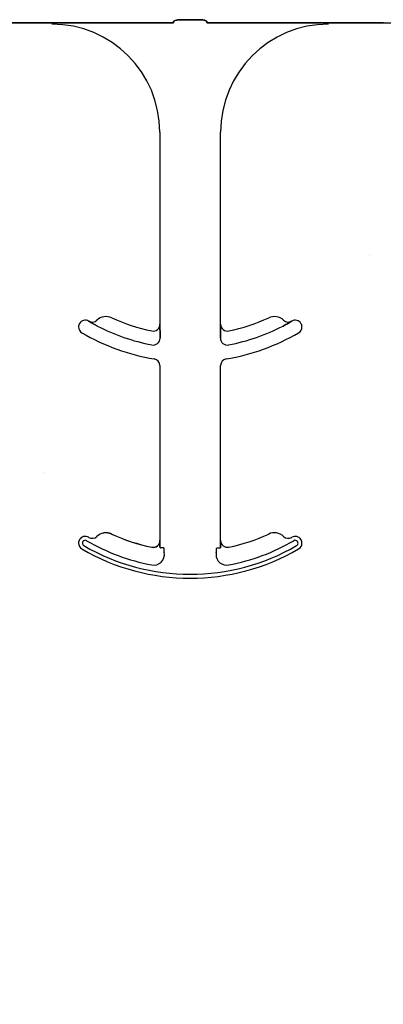
# Model space of a CAD drawing. Units: inches. Extents: x -192 to 87, y -80 to 220.
# Drawn here: x -63 to -62, y -1 to 2 of the extents above; entities that cross this region are included whole.
import ezdxf

# ---------------------------------------------------------------- set-up
doc = ezdxf.new("R2010")
doc.units = ezdxf.units.IN
doc.header["$MEASUREMENT"] = 0

msp = doc.modelspace()

# ---------------------------------------------------------------- hatches: boundary and pattern name
h = msp.add_hatch()
h.set_pattern_fill('AR-CONC', color=256, scale=0.644452)
h.set_pattern_definition([(50, (-46.9665, 10.021), (4.6224, -0.4044), [0.4833, -5.3167]), (355, (-46.9665, 10.021), (-0.8942, 4.8475), [0.3867, -4.2534]), (100.451, (-46.5813, 9.9873), (3.7282, 4.4431), [0.4108, -4.5185]), (46.184, (-46.9665, 11.31), (6.8779, -1.0667), [0.725, -7.9751]), (96.636, (-46.393, 11.221), (6.0235, 6.2777), [0.6162, -6.7778]), (351.184, (-46.9665, 11.31), (6.0235, 6.2777), [0.58, -6.38]), (21, (-46.322, 10.9877), (3.8468, -2.5947), [0.4833, -5.3167]), (326, (-46.322, 10.9877), (1.568, 4.6732), [0.3867, -4.2534]), (71.451, (-46.0015, 10.7714), (5.4148, 2.0786), [0.4108, -4.5185]), (37.5, (-46.9665, 10.021), (0.07836, 2.14534), [0, -4.20183, 0, -4.31783, 0, -4.2695]), (7.5, (-46.9665, 10.021), (1.69536, 2.5418), [0, -2.4618, 0, -4.10516, 0, -1.62724]), (327.5, (-48.4036, 10.021), (3.44023, -0.14536), [0, -1.61113, 0, -5.02673, 0, -6.67008]), (317.5, (-49.048, 10.021), (3.75836, 0.64513), [0, -2.09447, 0, -3.33826, 0, -4.73672])])
h.paths.add_polyline_path([(-64.0507, -1.8753), (-58.0507, 0.1669), (-58.0507, 1.6445), (-64.0507, 1.6445)])

# ---------------------------------------------------------------- linework, layer by layer
at = {"color": 0}
for p, q in [((-62.1788, 1.6623), (-62.2248, 1.6623)), ((-62.2248, 1.6623), (-62.1788, 1.6623)), ((-62.5221, 1.6551), (-62.6488, 1.6551)), ((-62.6488, 1.6551), (-62.5221, 1.6551)), ((-62.2407, 1.6553), (-62.4394, 1.6553)), ((-62.4394, 1.6553), (-62.2407, 1.6553)), ((-61.9642, 1.6553), (-62.1629, 1.6553)), ((-62.1629, 1.6553), (-61.9642, 1.6553)), ((-61.7547, 1.6551), (-61.8815, 1.6551)), ((-61.8815, 1.6551), (-61.7547, 1.6551)), ((-62.2721, 1.402), (-62.2721, 0.9578)), ((-62.2721, 1.402), (-62.2721, 0.9578)), ((-62.1315, 0.9578), (-62.1315, 1.402)), ((-62.1315, 0.9578), (-62.1315, 1.402)), ((-62.4366, 0.9649), (-62.4365, 0.965)), ((-62.4365, 0.965), (-62.4366, 0.9649)), ((-62.4365, 0.965), (-62.4366, 0.9649)), ((-62.4366, 0.9649), (-62.4365, 0.965)), ((-62.2721, 0.9578), (-62.272, 0.9578)), ((-62.272, 0.9578), (-62.2721, 0.9578)), ((-62.272, 0.9578), (-62.2721, 0.9578)), ((-62.2721, 0.9578), (-62.272, 0.9578)), ((-62.1316, 0.9578), (-62.1315, 0.9578)), ((-62.1315, 0.9578), (-62.1316, 0.9578)), ((-62.1315, 0.9578), (-62.1316, 0.9578)), ((-62.1316, 0.9578), (-62.1315, 0.9578)), ((-61.9671, 0.965), (-61.967, 0.9649)), ((-61.967, 0.9649), (-61.9671, 0.965)), ((-61.9671, 0.965), (-61.967, 0.9649)), ((-61.967, 0.9649), (-61.9671, 0.965)), ((-62.2717, 0.9357), (-62.2717, 0.9259)), ((-62.2717, 0.9259), (-62.2717, 0.9357)), ((-62.2717, 0.9259), (-62.2717, 0.9357)), ((-62.2717, 0.9357), (-62.2717, 0.9259)), ((-62.1319, 0.9259), (-62.1319, 0.9357)), ((-62.1319, 0.9357), (-62.1319, 0.9259)), ((-62.1319, 0.9357), (-62.1319, 0.9259)), ((-62.1319, 0.9259), (-62.1319, 0.9357)), ((-62.2721, 0.8624), (-62.2721, 0.4578)), ((-62.2721, 0.8624), (-62.2721, 0.4578)), ((-62.1315, 0.4578), (-62.1315, 0.8624)), ((-62.1315, 0.4578), (-62.1315, 0.8624)), ((-62.418, 0.4672), (-62.4179, 0.4671)), ((-62.4179, 0.4671), (-62.418, 0.4672)), ((-62.4179, 0.4671), (-62.418, 0.4672)), ((-62.418, 0.4672), (-62.4179, 0.4671)), ((-62.3836, 0.4727), (-62.3836, 0.4729)), ((-62.3836, 0.4729), (-62.3836, 0.4727)), ((-62.3836, 0.4729), (-62.3836, 0.4727)), ((-62.3836, 0.4727), (-62.3836, 0.4729)), ((-62.2721, 0.4578), (-62.272, 0.4578)), ((-62.272, 0.4578), (-62.2721, 0.4578)), ((-62.272, 0.4578), (-62.2721, 0.4578)), ((-62.2721, 0.4578), (-62.272, 0.4578)), ((-62.1316, 0.4578), (-62.1315, 0.4578)), ((-62.1315, 0.4578), (-62.1316, 0.4578)), ((-62.1315, 0.4578), (-62.1316, 0.4578)), ((-62.1316, 0.4578), (-62.1315, 0.4578)), ((-62.2909, 0.4423), (-62.2909, 0.4425)), ((-62.2909, 0.4423), (-62.2909, 0.4425)), ((-62.2909, 0.4425), (-62.2909, 0.4423)), ((-62.2909, 0.4425), (-62.2909, 0.4423)), ((-62.2709, 0.4411), (-62.2717, 0.4411)), ((-62.2709, 0.4411), (-62.2717, 0.4411)), ((-62.2717, 0.4411), (-62.2709, 0.4411)), ((-62.2717, 0.4411), (-62.2709, 0.4411)), ((-62.2631, 0.4411), (-62.2709, 0.4411)), ((-62.2631, 0.4411), (-62.2709, 0.4411)), ((-62.2631, 0.4411), (-62.2709, 0.4411)), ((-62.2631, 0.4411), (-62.2709, 0.4411)), ((-62.1405, 0.4411), (-62.1327, 0.4411)), ((-62.1405, 0.4411), (-62.1327, 0.4411)), ((-62.1405, 0.4411), (-62.1327, 0.4411)), ((-62.1405, 0.4411), (-62.1327, 0.4411)), ((-62.1319, 0.4411), (-62.1327, 0.4411)), ((-62.1327, 0.4411), (-62.1319, 0.4411)), ((-62.1319, 0.4411), (-62.1327, 0.4411)), ((-62.1327, 0.4411), (-62.1319, 0.4411))]:
    msp.add_line(p, q, dxfattribs=at)
for points in [[(-62.2404, 1.6576, -0.078814), (-62.2404, 1.6579, -0.057826), (-62.2402, 1.6582, -0.050493), (-62.2399, 1.6586, -0.041197), (-62.2392, 1.6591, -0.036347), (-62.238, 1.6598, -0.036924), (-62.2354, 1.6608, -0.037516), (-62.2306, 1.6618, -0.036768), (-62.2248, 1.6623)], [(-62.2248, 1.6623, 0.057192), (-62.2336, 1.6612, 0.037947), (-62.2372, 1.6601, 0.038224), (-62.2389, 1.6593, 0.050937), (-62.2399, 1.6586, 0.065186), (-62.2403, 1.6581, 0.061203), (-62.2404, 1.6578, 0.053441), (-62.2404, 1.6576)], [(-62.1788, 1.6623, -0.057192), (-62.17, 1.6612, -0.037947), (-62.1664, 1.6601, -0.038224), (-62.1646, 1.6593, -0.050937), (-62.1637, 1.6586, -0.065186), (-62.1633, 1.6581, -0.061203), (-62.1632, 1.6578, -0.053441), (-62.1631, 1.6576)], [(-62.1631, 1.6576, 0.078814), (-62.1632, 1.6579, 0.057826), (-62.1634, 1.6582, 0.050493), (-62.1637, 1.6586, 0.041197), (-62.1643, 1.6591, 0.036347), (-62.1656, 1.6598, 0.036924), (-62.1682, 1.6608, 0.037516), (-62.1729, 1.6618, 0.036768), (-62.1788, 1.6623)], [(-62.4682, 1.6552), (-62.4682, 1.6552, -0.001535), (-62.5221, 1.6551)], [(-62.5221, 1.6551), (-62.5221, 1.6551, 0.001298), (-62.4682, 1.6552)], [(-62.4394, 1.6553), (-62.4394, 1.6553, 0.001819), (-62.4682, 1.6552)], [(-62.4682, 1.6552), (-62.4682, 1.6552, -0.001526), (-62.4394, 1.6553)], [(-61.9354, 1.6552), (-61.9354, 1.6552, 0.001526), (-61.9642, 1.6553)], [(-61.9642, 1.6553), (-61.9642, 1.6553, -0.001819), (-61.9354, 1.6552)], [(-61.8815, 1.6551), (-61.8815, 1.6551, -0.001298), (-61.9354, 1.6552)], [(-61.9354, 1.6552), (-61.9354, 1.6552, 0.001535), (-61.8815, 1.6551)], [(-61.7547, 1.6551), (-61.7547, 1.6551, 0.001298), (-61.7008, 1.6552)], [(-62.4168, 0.9538), (-62.4168, 0.9538, -0.018371), (-62.4366, 0.9649)], [(-62.4366, 0.9649), (-62.4366, 0.9649, 0.018454), (-62.4168, 0.9538)], [(-62.4366, 0.9649), (-62.4366, 0.9649, 0.018454), (-62.4168, 0.9538)], [(-62.4168, 0.9538), (-62.4168, 0.9538, -0.018371), (-62.4366, 0.9649)], [(-62.272, 0.9578), (-62.272, 0.9578, -0.006561), (-62.2717, 0.9357)], [(-62.2717, 0.9357), (-62.2717, 0.9357, 0.006526), (-62.272, 0.9578)], [(-62.2717, 0.9357), (-62.2717, 0.9357, 0.006526), (-62.272, 0.9578)], [(-62.272, 0.9578), (-62.272, 0.9578, -0.006561), (-62.2717, 0.9357)], [(-62.1319, 0.9357), (-62.1319, 0.9357, -0.006526), (-62.1316, 0.9578)], [(-62.1316, 0.9578), (-62.1316, 0.9578, 0.006561), (-62.1319, 0.9357)], [(-62.1316, 0.9578), (-62.1316, 0.9578, 0.006561), (-62.1319, 0.9357)], [(-62.1319, 0.9357), (-62.1319, 0.9357, -0.006526), (-62.1316, 0.9578)], [(-61.967, 0.9649), (-61.967, 0.9649, -0.018454), (-61.9867, 0.9538)], [(-61.9867, 0.9538), (-61.9867, 0.9538, 0.018371), (-61.967, 0.9649)], [(-61.9867, 0.9538), (-61.9867, 0.9538, 0.018371), (-61.967, 0.9649)], [(-61.967, 0.9649), (-61.967, 0.9649, -0.018454), (-61.9867, 0.9538)], [(-62.272, 0.4578), (-62.272, 0.4578, -0.00533), (-62.2717, 0.4411)], [(-62.2717, 0.4411), (-62.2717, 0.4411, 0.005316), (-62.272, 0.4578)], [(-62.2717, 0.4411), (-62.2717, 0.4411, 0.005316), (-62.272, 0.4578)], [(-62.272, 0.4578), (-62.272, 0.4578, -0.00533), (-62.2717, 0.4411)], [(-62.1319, 0.4411), (-62.1319, 0.4411, -0.005316), (-62.1316, 0.4578)], [(-62.1316, 0.4578), (-62.1316, 0.4578, 0.00533), (-62.1319, 0.4411)], [(-62.1316, 0.4578), (-62.1316, 0.4578, 0.00533), (-62.1319, 0.4411)], [(-62.1319, 0.4411), (-62.1319, 0.4411, -0.005316), (-62.1316, 0.4578)]]:
    msp.add_lwpolyline(points, format="xyb", dxfattribs=at)
for centre, radius, start, end in [((-62.5221, 1.402), 0.25, 0, 90), ((-62.5221, 1.402), 0.25, 0, 90), ((-61.8815, 1.402), 0.25, 90, 180), ((-61.8815, 1.402), 0.25, 90, 180), ((-62.4448, 0.9518), 0.0156, 148.0333, 180), ((-62.4448, 0.9518), 0.0156, 148.0333, 180), ((-62.4448, 0.9518), 0.0156, 59.8819, 148.0333), ((-62.4448, 0.9518), 0.0156, 59.8819, 148.0333), ((-62.2018, 1.3708), 0.4688, 239.8819, 239.9499), ((-62.2018, 1.3708), 0.4688, 239.8819, 239.9499), ((-62.4287, 0.9786), 0.0156, 239.9499, 313.2501), ((-62.4287, 0.9786), 0.0156, 239.9499, 313.2501), ((-62.3966, 0.9444), 0.0313, 65.4462, 133.2501), ((-62.3966, 0.9444), 0.0313, 65.4462, 133.2501), ((-62.2018, 1.3708), 0.4375, 245.4462, 258.2464), ((-62.2018, 1.3708), 0.4375, 245.4462, 258.2464), ((-62.2877, 0.9578), 0.0156, 258.2464, 0), ((-62.2877, 0.9578), 0.0156, 258.2464, 0), ((-62.1158, 0.9578), 0.0156, 180, 281.7536), ((-62.1158, 0.9578), 0.0156, 180, 281.7536), ((-62.2018, 1.3708), 0.4375, 281.7536, 294.5538), ((-62.2018, 1.3708), 0.4375, 281.7536, 294.5538), ((-62.007, 0.9444), 0.0313, 46.7499, 114.5538), ((-62.007, 0.9444), 0.0313, 46.7499, 114.5538), ((-61.9749, 0.9786), 0.0156, 226.7499, 300.0501), ((-61.9749, 0.9786), 0.0156, 226.7499, 300.0501), ((-62.2018, 1.3708), 0.4688, 300.0501, 300.1181), ((-62.2018, 1.3708), 0.4688, 300.0501, 300.1181), ((-61.9587, 0.9518), 0.0156, 31.9667, 120.1181), ((-61.9587, 0.9518), 0.0156, 31.9667, 120.1181), ((-61.9587, 0.9518), 0.0156, 0, 31.9667), ((-61.9587, 0.9518), 0.0156, 0, 31.9667), ((-62.4448, 0.9518), 0.0156, 180, 239.8819), ((-62.4448, 0.9518), 0.0156, 180, 239.8819), ((-62.2018, 1.3708), 0.5, 239.8819, 260.4059), ((-62.2018, 1.3708), 0.5, 239.8819, 260.4059), ((-62.2018, 1.3708), 0.4691, 242.7181, 259.0673), ((-62.2018, 1.3708), 0.4691, 242.7181, 259.0673), ((-62.2018, 1.3708), 0.4691, 242.7181, 259.0673), ((-62.2018, 1.3708), 0.4691, 242.7181, 259.0673), ((-62.2018, 1.3708), 0.5, 279.5941, 300.1181), ((-62.2018, 1.3708), 0.5, 279.5941, 300.1181), ((-62.2018, 1.3708), 0.4691, 280.9327, 297.2819), ((-62.2018, 1.3708), 0.4691, 280.9327, 297.2819), ((-62.2018, 1.3708), 0.4691, 280.9327, 297.2819), ((-62.2018, 1.3708), 0.4691, 280.9327, 297.2819), ((-61.9587, 0.9518), 0.0156, 300.1181, 0), ((-61.9587, 0.9518), 0.0156, 300.1181, 0), ((-62.2877, 0.9259), 0.016, 259.0673, 0), ((-62.2877, 0.9259), 0.016, 259.0673, 0), ((-62.2877, 0.9259), 0.016, 259.0673, 0), ((-62.2877, 0.9259), 0.016, 259.0673, 0), ((-62.1158, 0.9259), 0.016, 180, 280.9327), ((-62.1158, 0.9259), 0.016, 180, 280.9327), ((-62.1158, 0.9259), 0.016, 180, 280.9327), ((-62.1158, 0.9259), 0.016, 180, 280.9327), ((-62.2877, 0.8624), 0.0156, 0, 80.4059), ((-62.2877, 0.8624), 0.0156, 0, 80.4059), ((-62.1158, 0.8624), 0.0156, 99.5941, 180), ((-62.1158, 0.8624), 0.0156, 99.5941, 180), ((-62.4448, 0.4518), 0.0156, 148.0333, 180), ((-62.4448, 0.4518), 0.0156, 148.0333, 180), ((-62.4448, 0.4518), 0.0156, 59.8819, 148.0333), ((-62.4448, 0.4518), 0.0156, 59.8819, 148.0333), ((-62.4448, 0.4518), 0.00658, 59.8819, 148.0333), ((-62.4448, 0.4518), 0.00658, 59.8819, 148.0333), ((-62.4448, 0.4518), 0.00658, 59.8819, 148.0333), ((-62.4448, 0.4518), 0.00658, 59.8819, 148.0333), ((-62.2018, 0.8708), 0.4778, 239.8819, 259.2484), ((-62.2018, 0.8708), 0.4778, 239.8819, 259.2484), ((-62.2018, 0.8708), 0.4778, 239.8819, 259.2484), ((-62.2018, 0.8708), 0.4778, 239.8819, 259.2484), ((-62.2018, 0.8708), 0.4688, 239.8819, 239.9499), ((-62.2018, 0.8708), 0.4688, 239.8819, 239.9499), ((-62.4287, 0.4786), 0.0156, 239.9499, 313.2501), ((-62.4287, 0.4786), 0.0156, 239.9499, 313.2501), ((-62.3966, 0.4444), 0.0313, 65.4462, 133.2501), ((-62.3966, 0.4444), 0.0313, 65.4462, 133.2501), ((-62.3966, 0.4444), 0.0311, 65.4462, 133.2501), ((-62.3966, 0.4444), 0.0311, 65.4462, 133.2501), ((-62.3966, 0.4444), 0.0311, 65.4462, 133.2501), ((-62.3966, 0.4444), 0.0311, 65.4462, 133.2501), ((-62.2018, 0.8708), 0.4375, 245.4462, 258.2464), ((-62.2018, 0.8708), 0.4375, 245.4462, 258.2464), ((-62.2018, 0.8708), 0.4376, 245.4462, 258.2464), ((-62.2018, 0.8708), 0.4376, 245.4462, 258.2464), ((-62.2018, 0.8708), 0.4376, 245.4462, 258.2464), ((-62.2018, 0.8708), 0.4376, 245.4462, 258.2464), ((-62.2877, 0.4578), 0.0158, 258.2464, 0), ((-62.2877, 0.4578), 0.0158, 258.2464, 0), ((-62.2877, 0.4578), 0.0158, 258.2464, 0), ((-62.2877, 0.4578), 0.0156, 258.2464, 0), ((-62.2877, 0.4578), 0.0158, 258.2464, 0), ((-62.2877, 0.4578), 0.0156, 258.2464, 0), ((-62.1158, 0.4578), 0.0156, 180, 281.7536), ((-62.1158, 0.4578), 0.0156, 180, 281.7536), ((-62.2018, 0.8708), 0.4375, 281.7536, 294.5538), ((-62.2018, 0.8708), 0.4375, 281.7536, 294.5538), ((-62.2018, 0.8708), 0.4778, 280.7516, 300.1181), ((-62.2018, 0.8708), 0.4778, 280.7516, 300.1181), ((-62.2018, 0.8708), 0.4778, 280.7516, 300.1181), ((-62.2018, 0.8708), 0.4778, 280.7516, 300.1181), ((-62.007, 0.4444), 0.0313, 46.7499, 114.5538), ((-62.007, 0.4444), 0.0313, 46.7499, 114.5538), ((-61.9749, 0.4786), 0.0156, 226.7499, 300.0501), ((-61.9749, 0.4786), 0.0156, 226.7499, 300.0501), ((-62.2018, 0.8708), 0.4688, 300.0501, 300.1181), ((-62.2018, 0.8708), 0.4688, 300.0501, 300.1181), ((-61.9587, 0.4518), 0.0156, 31.9667, 120.1181), ((-61.9587, 0.4518), 0.0156, 31.9667, 120.1181), ((-61.9587, 0.4518), 0.00658, 31.9667, 120.1181), ((-61.9587, 0.4518), 0.00658, 31.9667, 120.1181), ((-61.9587, 0.4518), 0.00658, 31.9667, 120.1181), ((-61.9587, 0.4518), 0.00658, 31.9667, 120.1181), ((-61.9587, 0.4518), 0.0156, 0, 31.9667), ((-61.9587, 0.4518), 0.0156, 0, 31.9667), ((-62.4448, 0.4518), 0.0156, 180, 239.8819), ((-62.4448, 0.4518), 0.0156, 180, 239.8819), ((-62.2018, 0.8708), 0.5, 239.8819, 300.1181), ((-62.2018, 0.8708), 0.5, 239.8819, 300.1181), ((-62.4448, 0.4518), 0.00658, 148.0333, 180), ((-62.4448, 0.4518), 0.00658, 148.0333, 180), ((-62.4448, 0.4518), 0.00658, 148.0333, 180), ((-62.4448, 0.4518), 0.00658, 148.0333, 180), ((-62.4448, 0.4518), 0.00658, 180, 239.8819), ((-62.4448, 0.4518), 0.00658, 180, 239.8819), ((-62.4448, 0.4518), 0.00658, 180, 239.8819), ((-62.4448, 0.4518), 0.00658, 180, 239.8819), ((-62.2018, 0.8708), 0.491, 239.8819, 300.1181), ((-62.2018, 0.8708), 0.491, 239.8819, 300.1181), ((-62.2018, 0.8708), 0.491, 239.8819, 300.1181), ((-62.2018, 0.8708), 0.491, 239.8819, 300.1181), ((-62.2018, 0.4411), 0.0613, 180, 190.3794), ((-62.2018, 0.4411), 0.0613, 180, 190.3794), ((-62.2018, 0.4411), 0.0613, 180, 190.3794), ((-62.2018, 0.4411), 0.0613, 180, 190.3794), ((-62.2018, 0.4411), 0.0613, 349.6206, 360), ((-62.2018, 0.4411), 0.0613, 349.6206, 0), ((-62.2018, 0.4411), 0.0613, 349.6206, 0), ((-62.2018, 0.4411), 0.0613, 349.6206, 360), ((-61.9587, 0.4518), 0.00658, 300.1181, 0), ((-61.9587, 0.4518), 0.00658, 300.1181, 0), ((-61.9587, 0.4518), 0.00658, 300.1181, 0), ((-61.9587, 0.4518), 0.00658, 300.1181, 0), ((-61.9587, 0.4518), 0.00658, 0, 31.9667), ((-61.9587, 0.4518), 0.00658, 0, 31.9667), ((-61.9587, 0.4518), 0.00658, 0, 31.9667), ((-61.9587, 0.4518), 0.00658, 0, 31.9667), ((-61.9587, 0.4518), 0.0156, 300.1181, 0), ((-61.9587, 0.4518), 0.0156, 300.1181, 0), ((-62.2863, 0.4256), 0.0247, 259.2484, 10.3794), ((-62.2863, 0.4256), 0.0247, 259.2484, 10.3794), ((-62.2863, 0.4256), 0.0247, 259.2484, 10.3794), ((-62.2863, 0.4256), 0.0247, 259.2484, 10.3794), ((-62.1173, 0.4256), 0.0247, 169.6206, 180), ((-62.1173, 0.4256), 0.0247, 169.6206, 180), ((-62.1173, 0.4256), 0.0247, 169.6206, 180), ((-62.1173, 0.4256), 0.0247, 169.6206, 180), ((-62.1173, 0.4256), 0.0247, 180, 280.7516), ((-62.1173, 0.4256), 0.0247, 180, 280.7516), ((-62.1173, 0.4256), 0.0247, 180, 280.7516), ((-62.1173, 0.4256), 0.0247, 180, 280.7516)]:
    msp.add_arc(centre, radius, start, end, dxfattribs=at)
at = {"color": 0, "extrusion": (0, 0, -1)}
for centre, start_param, end_param in [((-62.2408, 1.7488), 6.047598, 6.2062), ((-62.2408, 1.7488), 6.047598, 6.2062), ((-62.1627, 1.7488), 0.076985, 0.235588), ((-62.1627, 1.7488), 0.076985, 0.235588)]:
    msp.add_ellipse(centre, major_axis=(0, -0.0938), ratio=0.018906, start_param=start_param, end_param=end_param, dxfattribs=at)

doc.saveas('drawing.dxf')
